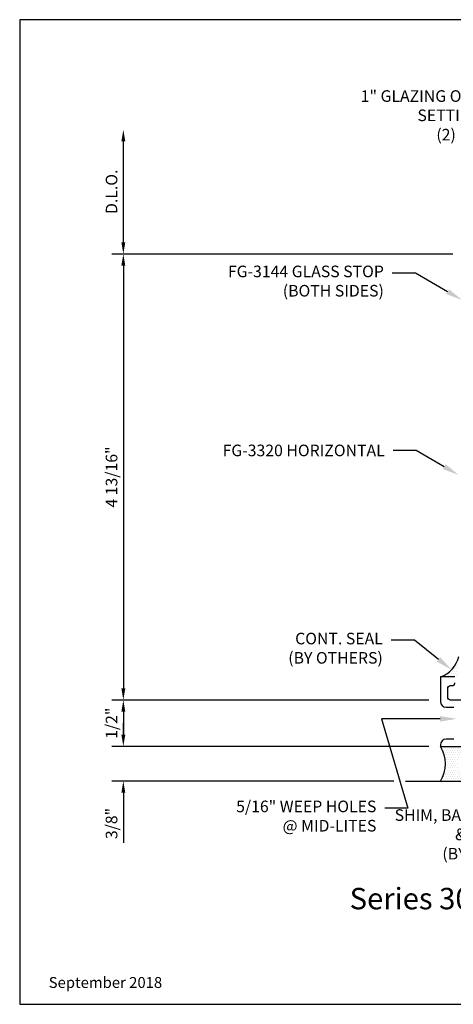
# Model space of a CAD drawing. Units: inches. Extents: x 0 to 13.8, y 0 to 10.6.
# Drawn here: x 0 to 4.7, y 0 to 10.6 of the extents above; entities that cross this region are included whole.
import ezdxf
from ezdxf import colors
from ezdxf.entities.mleader import LeaderData, LeaderLine
from ezdxf.enums import TextEntityAlignment as Align
from ezdxf.math import Vec2, Vec3

# ---------------------------------------------------------------- set-up
doc = ezdxf.new("R2010")
doc.units = ezdxf.units.IN
doc.header["$MEASUREMENT"] = 0
for name, color, linetype in [('Dimension', 3, 'Continuous'), ('Extrusion', 1, 'Continuous'), ('Misc', 7, 'Continuous'), ('Sealant', 3, 'Continuous'), ('Tag', 7, 'Continuous'), ('Text', 6, 'Continuous')]:
    doc.layers.add(name, color=color, linetype=linetype)
doc.styles.get("Standard").update_dxf_attribs({"font": 'arial.ttf'})
doc.dimstyles.new('FULL', dxfattribs={"dimtxt": 0.125, "dimasz": 0.125, "dimexe": 0.125, "dimexo": 0.125, "dimgap": 0.0625, "dimtad": 1, "dimdec": 4, "dimzin": 3, "dimdsep": 46, "dimlunit": 4, "dimtxsty": 'Standard', "dimcen": 0.125, "dimclrd": 256, "dimclre": 256, "dimclrt": 256, "dimadec": 0, "dimazin": 0, "dimtfac": 1, "dimtdec": 4, "dimtofl": 0, "dimtmove": 0, "dimatfit": 3, "dimfxl": 0, "dimfrac": 2, "dimtolj": 1, "dimtzin": 3, "dimarcsym": 0})

# ---------------------------------------------------------------- blocks, each defined once
blk = doc.blocks.new('Web_Detail_Title_Block')
at = {"layer": 'defpoints'}
blk.add_lwpolyline([(-5.5, 0), (5.5, 0), (5.5, 8.5), (-5.5, 8.5)], close=True, dxfattribs=at)
at = {"layer": 'Tag'}
for tag, p, height in [('SYSTEM_001', (-0.4283, 0.8374), 0.185), ('DET_NAME_NO_001', (-1.067, 0.4835), 0.185), ('DETNO_TITLE_001', (3.872, 0.1308), 0.094)]:
    blk.add_attdef(tag, p, '', height=height, dxfattribs=at)
blk.add_attdef('DATE', text='', height=0.094, dxfattribs=at).set_placement((-5.25, 0.112), align=Align.BOTTOM_LEFT)
blk = doc.blocks.new('*D2')
at = {"layer": 'defpoints', "color": 0, "transparency": 16777216}
for p in [(4.795, 8.096), (1.117, 3.283), (4.536, 3.283)]:
    blk.add_point(p, dxfattribs=at)
at = {"layer": 'Dimension', "lineweight": -2, "transparency": 16777216}
for p, q in [((4.67, 8.096), (0.992, 8.096)), ((1.117, 7.971), (1.117, 3.408)), ((4.411, 3.283), (0.992, 3.283))]:
    blk.add_line(p, q, dxfattribs=at)
at = {"layer": 'Dimension', "transparency": 16777216}
for points in [[(1.096, 7.971), (1.138, 7.971), (1.117, 8.096)], [(1.096, 3.408), (1.138, 3.408), (1.117, 3.283)]]:
    blk.add_solid(points, dxfattribs=at)
at = {"layer": 'Dimension', "transparency": 16777216, "insert": (0.99, 5.69), "char_height": 0.125, "attachment_point": 5, "rotation": 90}
blk.add_mtext('\\A1;4 13/16"', dxfattribs=at)
blk = doc.blocks.new('*D3')
at = {"layer": 'defpoints', "color": 0, "transparency": 16777216}
for p in [(1.117, 9.439), (4.723, 9.439), (4.795, 8.096)]:
    blk.add_point(p, dxfattribs=at)
at = {"layer": 'Dimension', "lineweight": -2, "transparency": 16777216}
for p, q in [((1.117, 8.221), (1.117, 9.314)), ((4.67, 8.096), (0.992, 8.096))]:
    blk.add_line(p, q, dxfattribs=at)
at = {"layer": 'Dimension', "transparency": 16777216}
for points in [[(1.096, 9.314), (1.138, 9.314), (1.117, 9.439)], [(1.096, 8.221), (1.138, 8.221), (1.117, 8.096)]]:
    blk.add_solid(points, dxfattribs=at)
at = {"layer": 'Dimension', "transparency": 16777216, "insert": (0.99, 8.768), "char_height": 0.125, "attachment_point": 5, "rotation": 90}
blk.add_mtext('\\A1;D.L.O.', dxfattribs=at)
blk = doc.blocks.new('*D5')
at = {"layer": 'defpoints', "color": 0, "transparency": 16777216}
for p in [(4.536, 3.283), (1.117, 2.783), (4.536, 2.783)]:
    blk.add_point(p, dxfattribs=at)
at = {"layer": 'Dimension', "lineweight": -2, "transparency": 16777216}
for p, q in [((4.411, 3.283), (0.992, 3.283)), ((1.117, 3.158), (1.117, 2.908)), ((4.411, 2.783), (0.992, 2.783))]:
    blk.add_line(p, q, dxfattribs=at)
at = {"layer": 'Dimension', "transparency": 16777216}
for points in [[(1.096, 3.158), (1.138, 3.158), (1.117, 3.283)], [(1.096, 2.908), (1.138, 2.908), (1.117, 2.783)]]:
    blk.add_solid(points, dxfattribs=at)
at = {"layer": 'Dimension', "transparency": 16777216, "insert": (0.99, 3.033), "char_height": 0.125, "attachment_point": 5, "rotation": 90}
blk.add_mtext('\\A1;1/2"', dxfattribs=at)
blk = doc.blocks.new('*D6')
at = {"layer": 'defpoints', "color": 0, "transparency": 16777216}
for p in [(4.536, 2.783), (1.117, 2.408), (4.159, 2.408)]:
    blk.add_point(p, dxfattribs=at)
at = {"layer": 'Dimension', "lineweight": -2, "transparency": 16777216}
for p, q in [((1.117, 2.908), (1.117, 3.033)), ((4.411, 2.783), (0.992, 2.783)), ((4.034, 2.408), (0.992, 2.408)), ((1.117, 2.283), (1.117, 1.744))]:
    blk.add_line(p, q, dxfattribs=at)
at = {"layer": 'Dimension', "transparency": 16777216}
for points in [[(1.096, 2.908), (1.138, 2.908), (1.117, 2.783)], [(1.096, 2.283), (1.138, 2.283), (1.117, 2.408)]]:
    blk.add_solid(points, dxfattribs=at)
at = {"layer": 'Dimension', "transparency": 16777216, "insert": (0.99, 1.951), "char_height": 0.125, "attachment_point": 5, "rotation": 90}
blk.add_mtext('\\A1;3/8"', dxfattribs=at)

msp = doc.modelspace()

# ---------------------------------------------------------------- hatches: boundary and pattern name
at = {"layer": 'Sealant'}
h = msp.add_hatch(dxfattribs=at)
h.set_pattern_fill('DOTS', color=256, scale=0.375)
h.set_pattern_definition([(0, (-9e-15, -0.857277), (0.01171875, 0.0234375), [0, -0.0234375])])
h.paths.add_polyline_path([(4.72268, 3.71868, -0.22880899), (4.53568, 3.53322), (4.69168, 3.53322), (4.72268, 3.53322)])
h.paths.add_polyline_path([(4.73268, 3.75348, -0.02991553), (4.72268, 3.71868), (4.72268, 3.53322), (4.73268, 3.53322)])
at = {"layer": 'Sealant', "linetype": 'Continuous'}
h = msp.add_hatch(dxfattribs=at)
h.set_pattern_fill('DOTS', color=256, scale=0.375, style=0)
h.set_pattern_definition([(0, (-0.290108, -0.566586), (0.01171875, 0.0234375), [0, -0.0234375])])
edge = h.paths.add_edge_path()
edge.add_arc((4.91068, 2.59572), 0.1875, 90, 270)
edge.add_line((4.91068, 2.40822), (4.53568, 2.40822))
edge.add_arc((4.2302, 2.59572), 0.35843, 328.458995, 391.541005)
edge.add_line((4.53568, 2.78322), (4.91068, 2.78322))

# ---------------------------------------------------------------- linework, layer by layer
at = {"layer": 'Extrusion', "linetype": 'ByBlock', "lineweight": -2}
for points in [[(4.69168, 3.53322), (4.53568, 3.53322), (4.53568, 3.26722, 0.41421356), (4.59768, 3.20522), (4.68068, 3.20522, -0.41421356)], [(4.89368, 3.28322), (4.64468, 3.28322, -0.41421356), (4.61368, 3.31422), (4.61368, 3.40822, -0.41421356), (4.64468, 3.43922), (4.66068, 3.43922, 0.41421356), (4.69168, 3.47022)], [(4.68068, 2.86122), (4.59768, 2.86122, 0.41421356), (4.53568, 2.79922), (4.53568, 2.78322), (4.81168, 2.78322)]]:
    msp.add_lwpolyline(points, format="xyb", dxfattribs=at)
at = {"layer": 'Misc'}
msp.add_line((4.15921, 2.40822), (9.62901, 2.40822), dxfattribs=at)
at = {"layer": 'Sealant'}
msp.add_arc((4.43715, 3.81957), 0.30283, 288.987255, 347.39309, dxfattribs=at)
at = {"layer": 'Sealant', "linetype": 'Continuous'}
msp.add_arc((4.2302, 2.59572), 0.35843, 328.458995, 31.541005, dxfattribs=at)

# ---------------------------------------------------------------- block references
ref = msp.add_blockref('Web_Detail_Title_Block', (6.875, 0), dxfattribs=dict(xscale=1.25, yscale=1.25, zscale=1.25))
ref.add_attrib('SYSTEM_001', '%%USeries 3000 - Thermal MultiPlane - Center Set', (3.55618, 1.02507), dxfattribs={"layer": 'Tag', "height": 0.23125})
ref.add_attrib('DATE', 'September 2018', dxfattribs={"layer": 'Tag', "height": 0.1175}).set_placement((0.3125, 0.14), align=Align.BOTTOM_LEFT)

# ---------------------------------------------------------------- dimensions: what is measured, and where the dimension line sits
at = {"layer": 'Dimension'}
dim = msp.add_linear_dim(base=(1.1173, 9.43922), p1=(4.79494, 8.09622), p2=(4.72268, 9.43922), angle=90, text='D.L.O.', dimstyle='FULL', override={"dimse2": 1}, dxfattribs=at)
dim.commit()
dim.dimension.update_dxf_attribs({"geometry": '*D3', "text_midpoint": (0.99013, 8.76772)})
for base, p1, p2, picture, middle in [((1.1173, 3.28322), (4.79494, 8.09622), (4.53568, 3.28322), '*D2', (0.99013, 5.68972)), ((1.1173, 2.78322), (4.53568, 3.28322), (4.53568, 2.78322), '*D5', (0.99017, 3.03322)), ((1.1173, 2.40822), (4.53568, 2.78322), (4.15921, 2.40822), '*D6', (0.99013, 1.95111))]:
    dim = msp.add_linear_dim(base=base, p1=p1, p2=p2, angle=90, dimstyle='FULL', dxfattribs=at)
    dim.commit()
    dim.dimension.update_dxf_attribs({"geometry": picture, "text_midpoint": middle})

# ---------------------------------------------------------------- leaders
at = {"layer": 'Text'}
ml = msp.add_multileader_mtext('Standard', dxfattribs=at)
ml.set_content('FG-3144 GLASS STOP\\P{\\C7;(BOTH SIDES)}', color=256)
ml.set_leader_properties()
ml.build(insert=Vec2(0, 0))
ml.multileader.update_dxf_attribs({"dogleg_length": 0.25, "arrow_head_size": 0.18})
ctx = ml.context
ctx.base_point, ctx.char_height, ctx.arrow_head_size, ctx.landing_gap_size, ctx.plane_origin = Vec3(2.01339, 7.89015), 0.125, 0.18, 0.09, Vec3(4.76891, 7.59947)
ctx.text_align_type = 2
notes = []
notes.append((ctx, [(0, (1, 1, 0), (4.26544, 7.89015), (-1, 0), 0.25, [(0, [(4.76891, 7.59947)], 0, [])])]))
ctx.mtext.insert, ctx.mtext.alignment, ctx.mtext.flow_direction = Vec3(3.92544, 7.97102), 3, 5
ml = msp.add_multileader_mtext('Standard', dxfattribs=at)
ml.set_content('FG-3320 HORIZONTAL', color=256)
ml.set_leader_properties()
ml.build(insert=Vec2(0, 0))
ml.multileader.update_dxf_attribs({"dogleg_length": 0.25, "arrow_head_size": 0.18})
ctx = ml.context
ctx.base_point, ctx.char_height, ctx.arrow_head_size, ctx.landing_gap_size, ctx.plane_origin = Vec3(2.00208, 5.9758), 0.125, 0.18, 0.09, Vec3(4.73268, 5.71132)
ctx.text_align_type = 2
notes.append((ctx, [(0, (1, 1, 0), (4.2746, 5.9758), (-1, 0), 0.25, [(0, [(4.73268, 5.71132)], 0, [])])]))
ctx.mtext.insert, ctx.mtext.alignment, ctx.mtext.flow_direction = Vec3(3.9346, 6.03941), 3, 5
ml = msp.add_multileader_mtext('Standard', dxfattribs=at)
ml.set_content('CONT. SEAL\\P{\\C7;(BY OTHERS)}', color=256)
ml.set_leader_properties()
ml.build(insert=Vec2(0, 0))
ml.multileader.update_dxf_attribs({"dogleg_length": 0.25, "arrow_head_size": 0.18})
ctx = ml.context
ctx.base_point, ctx.char_height, ctx.arrow_head_size, ctx.landing_gap_size, ctx.plane_origin = Vec3(2.71542, 3.92854), 0.125, 0.18, 0.09, Vec3(4.65581, 3.61006)
ctx.text_align_type = 2
notes.append((ctx, [(0, (1, 1, 0), (4.25396, 3.92854), (-1, 0), 0.25, [(0, [(4.65581, 3.61006)], 0, [])])]))
ctx.mtext.insert, ctx.mtext.alignment, ctx.mtext.flow_direction = Vec3(3.91396, 4.00941), 3, 5
ml = msp.add_multileader_mtext('Standard', dxfattribs=at)
ml.set_content('5/16" WEEP HOLES @ MID-LITES', color=256)
ml.set_leader_properties()
ml.build(insert=Vec2(0, 0))
ml.multileader.update_dxf_attribs({"dogleg_length": 0.25, "arrow_head_size": 0.18})
ctx = ml.context
ctx.base_point, ctx.char_height, ctx.arrow_head_size, ctx.landing_gap_size, ctx.plane_origin = Vec3(2.16612, 2.11711), 0.125, 0.18, 0.09, Vec3(4.91068, 3.08072)
ctx.text_align_type = 2
notes.append((ctx, [(0, (1, 1, 0), (4.18488, 2.11711), (-1, 0), 0.25, [(0, [(4.71168, 3.08072), (3.90041, 3.08072)], 0, [])])]))
ctx.mtext.insert, ctx.mtext.width, ctx.mtext.alignment, ctx.mtext.flow_direction = Vec3(3.84488, 2.19798), 1.6976876, 3, 5
ml = msp.add_multileader_mtext('Standard', dxfattribs=at)
ml.set_content('SHIM, BACKER ROD & SEALANT\\P{\\C7;(BY OTHERS)}', color=256)
ml.set_leader_properties()
ml.build(insert=Vec2(0, 0))
ml.multileader.update_dxf_attribs({"dogleg_length": 0.25, "arrow_head_size": 0.18})
ctx = ml.context
ctx.base_point, ctx.char_height, ctx.arrow_head_size, ctx.landing_gap_size, ctx.plane_origin = Vec3(4.10507, 2.02368), 0.125, 0.18, 0.09, Vec3(5.04102, 2.40822)
ctx.text_align_type = 2
notes.append((ctx, [(0, (1, 1, 0), (5.91519, 2.02368), (-1, 0), 0.25, [(0, [(5.21814, 2.51048)], 0, [])])]))
ctx.mtext.insert, ctx.mtext.width, ctx.mtext.alignment, ctx.mtext.flow_direction = Vec3(5.57519, 2.10455), 1.6600444, 3, 5
for ctx, leaders in notes:
    for number, flags, end, landing, length, lines in leaders:
        leader = LeaderData()
        leader.index, (leader.has_last_leader_line, leader.has_dogleg_vector, leader.attachment_direction) = number, flags
        leader.last_leader_point, leader.dogleg_vector, leader.dogleg_length = Vec3(end), Vec3(landing), length
        for number, points, colour, breaks in lines:
            line = LeaderLine()
            line.index, line.vertices, line.color, line.breaks = number, Vec3.list(points), colors.encode_raw_color(colour), breaks
            leader.lines.append(line)
        ctx.leaders.append(leader)

# ---------------------------------------------------------------- next in the draw order: leaders
ml = msp.add_multileader_mtext('Standard', dxfattribs=at)
ml.set_content('1" GLAZING ON FG-3146 SETTING BLOCK\\P{\\C7;(2) PER D.L.O.}', color=256)
ml.set_leader_properties()
ml.build(insert=Vec2(0, 0))
ml.multileader.update_dxf_attribs({"dogleg_length": 0.25, "arrow_head_size": 0.18})
ctx = ml.context
ctx.base_point, ctx.char_height, ctx.arrow_head_size, ctx.landing_gap_size, ctx.plane_origin = Vec3(3.48756, 9.7827), 0.125, 0.18, 0.09, Vec3(6.47268, 9.2228)
ctx.text_align_type = 2
notes = []
notes.append((ctx, [(0, (1, 1, 0), (5.91278, 9.7827), (-1, 0), 0.25, [(0, [(6.47268, 9.2228)], 0, [])])]))
ctx.mtext.insert, ctx.mtext.width, ctx.mtext.alignment, ctx.mtext.flow_direction = Vec3(5.57278, 9.86358), 2.0194616, 3, 5
ctx.mtext.has_bg_fill, ctx.mtext.bg_color, ctx.mtext.bg_scale_factor, ctx.mtext.bg_transparency, ctx.mtext.use_window_bg_color = 1, -1023410167, 1.5, 0, 1
for ctx, leaders in notes:
    for number, flags, end, landing, length, lines in leaders:
        leader = LeaderData()
        leader.index, (leader.has_last_leader_line, leader.has_dogleg_vector, leader.attachment_direction) = number, flags
        leader.last_leader_point, leader.dogleg_vector, leader.dogleg_length = Vec3(end), Vec3(landing), length
        for number, points, colour, breaks in lines:
            line = LeaderLine()
            line.index, line.vertices, line.color, line.breaks = number, Vec3.list(points), colors.encode_raw_color(colour), breaks
            leader.lines.append(line)
        ctx.leaders.append(leader)

doc.saveas('drawing.dxf')
